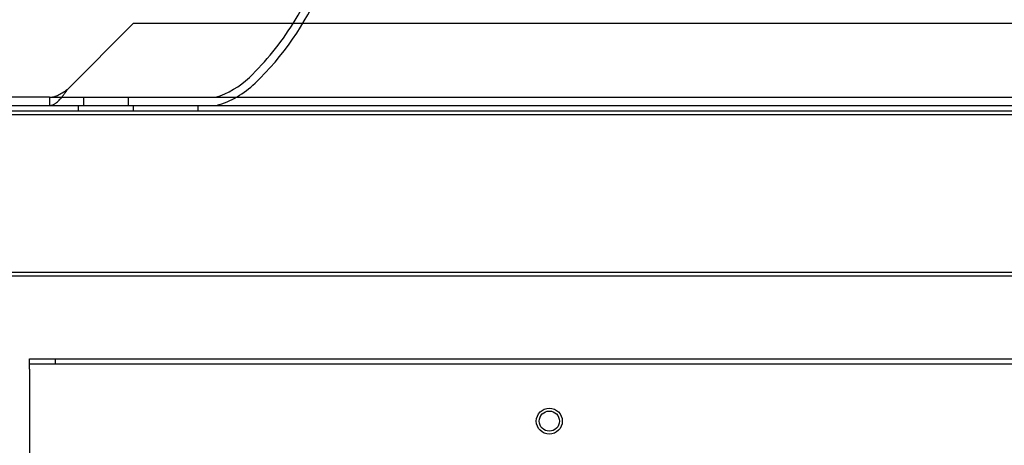
# Model space of a CAD drawing. Units: inches. Extents: x 0.4 to 16.7, y 0.3 to 10.7.
# Drawn here: x 6.6 to 6.9, y 3.5 to 3.6 of the extents above; entities that cross this region are included whole.
import ezdxf
from ezdxf.lldxf.tags import DXFTag

# ---------------------------------------------------------------- set-up
doc = ezdxf.new("R2010")
doc.units = ezdxf.units.IN
doc.header["$MEASUREMENT"] = 0
for name, color, linetype in [('0510F-3527_-_PAN', 7, 'Continuous'), ('0718F-3982_-_POS', 7, 'Continuous'), ('0718F-3984_-_POS', 7, 'Continuous'), ('0719F-2955_COND_', 7, 'Continuous'), ('118-00-11752_AF0', 7, 'Continuous'), ('Default', 7, 'Continuous')]:
    doc.layers.add(name, color=color, linetype=linetype)
tags = doc.linetypes.add('HIDDEN2', pattern=[0.1875, 0.125, -0.0625]).pattern_tags.tags
tags[6:7] = [DXFTag(74, 4), DXFTag(75, 0), DXFTag(340, '0'), DXFTag(46, 0.0), DXFTag(50, 0.0), DXFTag(44, 0.0), DXFTag(45, 0.0)]
tags[4:5] = [DXFTag(74, 4), DXFTag(75, 0), DXFTag(340, '0'), DXFTag(46, 0.0), DXFTag(50, 0.0), DXFTag(44, 0.0), DXFTag(45, 0.0)]

# ---------------------------------------------------------------- blocks, each defined once
blk = doc.blocks.new('SE3')
at = {"layer": '0510F-3527_-_PAN', "color": 7, "linetype": 'Continuous'}
for p, q in [((6.4455238471, 3.6036065209), (7.8273063471, 3.6036065209)), ((6.4507738471, 3.5474821522), (7.8220563471, 3.5474821522)), ((6.4507738471, 3.5462447153), (7.8220563471, 3.5462447153))]:
    blk.add_line(p, q, dxfattribs=at)
at = {"layer": '0510F-3527_-_PAN', "color": 7, "linetype": 'HIDDEN2'}
for p, q in [((6.6103475971, 3.6036065209), (6.6103475971, 3.6018565209)), ((6.6289325971, 3.6018565209), (6.6289325971, 3.6036065209)), ((6.6507900971, 3.6018565209), (6.6507900971, 3.6036065209)), ((6.4455238471, 3.6018565209), (7.8273063471, 3.6018565209))]:
    blk.add_line(p, q, dxfattribs=at)
at = {"layer": '0718F-3982_-_POS', "color": 7, "linetype": 'HIDDEN2'}
blk.add_line((6.4455238471, 3.6006166459), (7.7608432077, 3.6006166459), dxfattribs=at)
at = {"layer": '0718F-3984_-_POS', "color": 7, "linetype": 'HIDDEN2'}
blk.add_circle((6.7689607077, 3.4973038275), 0.003395, dxfattribs=at)
at = {"layer": '0719F-2955_COND_', "color": 7, "linetype": 'HIDDEN2'}
for p, q in [((6.5939607077, 3.5148038275), (6.5939607077, 3.5183038275)), ((6.5939607077, 3.5183038275), (7.6089607077, 3.5183038275)), ((6.6027107077, 3.5165538275), (6.6027107077, 3.5183038275)), ((6.5939607077, 3.5165538275), (7.6089607077, 3.5165538275)), ((6.5939607077, 3.5148038275), (6.5939607077, 3.4798038275))]:
    blk.add_line(p, q, dxfattribs=at)
blk.add_circle((6.7689607077, 3.4973038275), 0.004375, dxfattribs=at)
at = {"layer": '118-00-11752_AF0', "color": 7, "linetype": 'Continuous'}
for p, q in [((6.6068308352, 3.6091183319), (6.6288780792, 3.631165576)), ((7.644037548, 3.631165576), (6.6288780792, 3.631165576)), ((6.6007127249, 3.6063624264), (6.5873436404, 3.6063624264)), ((6.6007127249, 3.6063624264), (6.6007127249, 3.6036065209))]:
    blk.add_line(p, q, dxfattribs=at)
at = {"layer": '118-00-11752_AF0', "color": 7, "linetype": 'HIDDEN2'}
for p, q in [((6.6007127249, 3.6063624264), (7.6722029023, 3.6063624264)), ((6.61214679, 3.6063624264), (6.61214679, 3.6036065209)), ((6.6273042703, 3.6036065209), (6.6273042703, 3.6063624264))]:
    blk.add_line(p, q, dxfattribs=at)
for centre, radius, start, end in [((6.6031900971, 3.6807718752), 0.0964566929133859, 313.7372236706, 0), ((6.6031900971, 3.6807718752), 0.0937007874015749, 313.7372236706, 328.0342812492), ((6.6481184534, 3.6338181461), 0.0287145590547021, 287.0282974029, 313.7372236706), ((6.6481184534, 3.6338181461), 0.0314704645665012, 286.2603395528, 313.7372236706)]:
    blk.add_arc(centre, radius, start, end, dxfattribs=at)
at = {"layer": '118-00-11752_AF0', "color": 7, "linetype": 'Continuous'}
blk.add_arc((6.6031900971, 3.6807718752), 0.0937007874015749, 328.0342812492, 0, dxfattribs=at)
for points, knots in [([(6.600712724915335, 3.606362426387836), (6.60122256743502, 3.606362426387836), (6.601732409954706, 3.606434155231664), (6.602752094994075, 3.606710259175836), (6.60326193751376, 3.606914525641069), (6.604281622553129, 3.607424699206803), (6.604791465072815, 3.60773040557579), (6.605811150112185, 3.608396979462436), (6.60632099263187, 3.608757584711734), (6.606830835151555, 3.609118331899647)], [0, 0, 0, 0, 0.25, 0.25, 0.5, 0.5, 0.75, 0.75, 1, 1, 1, 1]), ([(6.600712724915335, 3.603606520876025), (6.600760979049249, 3.603607250633191), (6.600873916145004, 3.60360895860406), (6.601068010802845, 3.603626633315116), (6.601311420550735, 3.603667252129717), (6.601643540450061, 3.603754914654404), (6.602031793220983, 3.603909114589937), (6.602435050190798, 3.604129699703124), (6.602863187590385, 3.604416882934509), (6.603446243380599, 3.604886415932366), (6.604174315737811, 3.605616458788632), (6.604902824403277, 3.606485913070515), (6.605422592640481, 3.6071640653534), (6.605821653497819, 3.60770410161195), (6.606162492923251, 3.608175831911653), (6.606515783339615, 3.608672585100481), (6.606734587127229, 3.608982156682944), (6.606830835151555, 3.609118331899646)], [0, 0, 0, 0, 0.0236721910228825, 0.0554039268869681, 0.0952021789263911, 0.1430791280370238, 0.2183974767079027, 0.2857857378423825, 0.341096483620599, 0.4285459797880876, 0.571565180595924, 0.6966834852049942, 0.7855312137686279, 0.8267213091989599, 0.8926793014852972, 0.9527914698704714, 1, 1, 1, 1])]:
    blk.add_open_spline(points, degree=3, knots=knots, dxfattribs=at)

msp = doc.modelspace()

# ---------------------------------------------------------------- block references
at = {"layer": 'Default'}
msp.add_blockref('SE3', (0, 0), dxfattribs=at)

doc.saveas('drawing.dxf')
